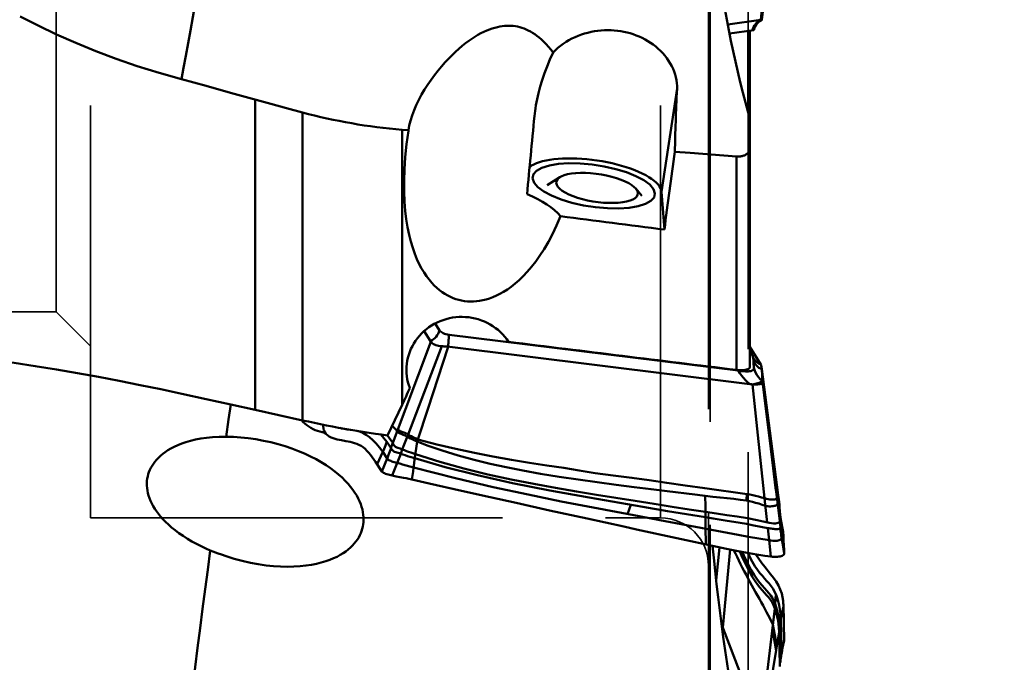
# Model space of a CAD drawing. Units: millimetres. Extents: x -36 to 70, y -41 to 55.
# Drawn here: x 24 to 38, y -10 to 0 of the extents above; entities that cross this region are included whole.
import ezdxf

# ---------------------------------------------------------------- set-up
doc = ezdxf.new("R2010")
doc.units = ezdxf.units.MM
doc.header["$PDMODE"] = 3
doc.header["$PDSIZE"] = 0.3125
doc.linetypes.add('AM_ISO02W050', pattern=[7.5, 6, -1.5])
doc.layers.get('Defpoints').update_dxf_attribs({"linetype": 'CONTINUOUS'})
for name, color, linetype, lineweight in [('1', 4, 'BYBLOCK', 50), ('2', 7, 'BYBLOCK', 25), ('SK3', 1, 'AM_ISO02W050', 35)]:
    doc.layers.add(name, color=color, linetype=linetype, lineweight=lineweight)
doc.styles.get("Standard").update_dxf_attribs({"font": 'monos.ttf', "width": 0.8, "height": 3.5})
doc.dimstyles.get("Standard").update_dxf_attribs({"dimtxt": 3.5, "dimasz": 4.57, "dimexe": 0.18, "dimexo": 0.0625, "dimgap": 0.09, "dimtad": 1, "dimdec": 3, "dimdsep": 46, "dimtxsty": 'STANDARD', "dimcen": 0.09, "dimadec": 0, "dimazin": 0, "dimtp": 0.01, "dimtm": 0.01, "dimtfac": 1, "dimtdec": 3, "dimtofl": 0, "dimtmove": 0, "dimatfit": 0, "dimfxl": 1, "dimtolj": 1, "dimarcsym": 0})

# ---------------------------------------------------------------- blocks, each defined once
blk = doc.blocks.new('*D23')
at = {"layer": '2', "color": 0, "lineweight": -2}
for p, q in [((35.063, 17.5), (50.643, 17.5)), ((50.463, 12.93), (50.463, -12.93)), ((35.063, -17.5), (50.643, -17.5))]:
    blk.add_line(p, q, dxfattribs=at)
at = {"layer": '2', "color": 0}
for points in [[(49.701, 12.93), (51.225, 12.93), (50.463, 17.5)], [(49.701, -12.93), (51.225, -12.93), (50.463, -17.5)]]:
    blk.add_solid(points, dxfattribs=at)
at = {"layer": 'Defpoints', "color": 0}
for p in [(35, 17.5), (35, -17.5), (50.463, -17.5)]:
    blk.add_point(p, dxfattribs=at)
at = {"layer": '2', "insert": (48.51, 0), "char_height": 3.5, "attachment_point": 5, "rotation": 90}
blk.add_mtext('\\A1;%%C35', dxfattribs=at)

msp = doc.modelspace()

# ---------------------------------------------------------------- linework, layer by layer
at = {"layer": '1'}
for p, q in [((34.8655, 1.7831), (34.6611, -0.2547)), ((34.6767, -0.2525), (34.9281, 1.7848)), ((34.6611, -0.2547), (34.1798, -0.3223)), ((34.6779, -0.2528), (34.6767, -0.2525)), ((34.6841, -0.2514), (34.6835, -0.2517)), ((34.2053, -0.4528), (34.5598, -0.4029)), ((34.4787, -1.6025), (34.4787, -0.414)), ((34.5002, -0.411), (34.5002, -5.3046)), ((34.5599, -0.4029), (34.5619, -0.3946)), ((26.5826, -1.2157), (26.224, -1.1184)), ((26.9413, -1.3139), (26.5826, -1.2157)), ((33.2165, -2.7566), (33.4412, -1.2545)), ((27.5262, -1.4751), (26.9413, -1.3139)), ((27.3, -1.4128), (27.3, -5.9277)), ((27.7551, -1.5377), (27.5262, -1.4751)), ((27.9867, -1.6006), (27.7551, -1.5377)), ((27.9867, -1.6006), (27.9867, -6.0808)), ((29.5303, -1.8604), (29.4385, -1.8528)), ((29.4385, -1.8528), (29.4385, -5.8554)), ((29.5289, -1.8696), (29.5308, -1.857)), ((34.3065, -5.3472), (34.3065, -2.2412)), ((31.7334, -2.5437), (31.5511, -2.661)), ((32.8406, -2.7093), (32.93, -2.815)), ((33.2562, -3.3048), (33.2165, -2.7566)), ((29.9843, -4.773), (29.9175, -4.6723)), ((29.7603, -4.7813), (29.8523, -4.9267)), ((34.3302, -5.3568), (30.1234, -4.8379)), ((29.3005, -6.407), (29.8583, -4.9371)), ((29.5251, -6.2868), (30.0151, -5.0018)), ((29.8135, -5.9171), (30.1085, -5.0106)), ((34.6611, -5.2674), (34.5002, -5.0133)), ((34.5002, -5.0682), (34.5402, -5.1332)), ((34.5402, -5.1332), (34.5547, -5.1981)), ((34.6847, -5.5248), (34.6767, -5.3379)), ((34.6767, -5.3379), (34.9281, -7.2786)), ((29.5433, -5.591), (29.5357, -5.5688)), ((29.5508, -5.6109), (29.5433, -5.591)), ((34.6003, -6.114), (34.5416, -5.5574)), ((34.7031, -5.6722), (34.6847, -5.5248)), ((26.2283, -5.693), (26.5865, -5.7705)), ((34.8117, -6.5362), (34.7031, -5.6722)), ((34.8987, -7.2364), (34.7085, -5.7153)), ((26.5865, -5.7705), (26.9437, -5.8487)), ((26.9437, -5.8487), (27.3, -5.9277)), ((27.9867, -6.0808), (27.3, -5.9277)), ((29.669, -6.3582), (29.8135, -5.9171)), ((27.9685, -6.0767), (27.9707, -6.0792)), ((28.2876, -6.1662), (28.2865, -6.1441)), ((28.2876, -6.1662), (28.2977, -6.1463)), ((34.7155, -7.2144), (34.6003, -6.114)), ((29.441, -6.5042), (29.5251, -6.2868)), ((29.3045, -6.414), (29.3005, -6.407)), ((29.6197, -6.6552), (29.657, -6.3881)), ((29.0727, -6.7198), (29.1558, -6.5411)), ((29.2212, -6.6348), (29.1558, -6.5411)), ((29.2941, -6.8844), (29.4172, -6.5666)), ((29.4172, -6.5666), (29.441, -6.5042)), ((29.6313, -6.5719), (29.5651, -6.5497)), ((34.8815, -7.0994), (34.8117, -6.5362)), ((29.1425, -6.8232), (29.2212, -6.6348)), ((29.4448, -6.7212), (29.4056, -6.7108)), ((29.6054, -6.7647), (29.4448, -6.7212)), ((29.6083, -6.7428), (29.6197, -6.6552)), ((29.5969, -6.8237), (29.6054, -6.7647)), ((29.6054, -6.7647), (29.6083, -6.7428)), ((29.3533, -6.8962), (29.2941, -6.8844)), ((30.7224, -7.1999), (30.3036, -7.1061)), ((33.6982, -7.1594), (33.2972, -7.1119)), ((31.0963, -7.283), (30.7224, -7.1999)), ((31.5853, -7.3909), (31.0963, -7.283)), ((32.7197, -7.4437), (32.7673, -7.3088)), ((33.8544, -7.336), (33.8524, -7.1784)), ((34.7249, -7.3058), (34.7155, -7.2144)), ((34.7531, -7.5655), (34.7249, -7.3058)), ((34.9395, -7.5472), (34.8987, -7.2364)), ((34.9229, -7.2333), (34.9157, -7.183)), ((34.9248, -7.2475), (34.9229, -7.2333)), ((34.9265, -7.2602), (34.9248, -7.2475)), ((34.9281, -7.2786), (34.9265, -7.2603)), ((34.9288, -7.2797), (34.9265, -7.2603)), ((34.9281, -7.2786), (34.9395, -7.5472)), ((32.1344, -7.5113), (31.5853, -7.3909)), ((32.8876, -7.4757), (32.2178, -7.3488)), ((33.8548, -7.3747), (33.8544, -7.336)), ((33.8553, -7.519), (33.8548, -7.3747)), ((34.9466, -7.6372), (34.9347, -7.355)), ((34.9363, -7.3906), (34.9362, -7.3887)), ((34.938, -7.416), (34.9377, -7.4102)), ((32.6683, -7.6277), (32.1344, -7.5113)), ((33.1884, -7.533), (32.8876, -7.4757)), ((34.02, -7.6903), (33.1884, -7.533)), ((33.9667, -7.5092), (33.8552, -7.4916)), ((34.9514, -7.5244), (34.9472, -7.4974)), ((34.9478, -7.4906), (34.9514, -7.5244)), ((34.9514, -7.5244), (34.9627, -7.7894)), ((34.9901, -7.7539), (34.9514, -7.5244)), ((34.9843, -7.702), (34.9546, -7.5307)), ((32.8491, -7.6671), (32.6683, -7.6277)), ((34.0271, -7.9224), (32.8491, -7.6671)), ((33.8596, -7.8862), (33.857, -7.631)), ((34.7812, -7.8254), (34.7618, -7.6477)), ((34.9843, -7.7019), (34.985, -7.7067)), ((34.8064, -8.0631), (34.7812, -7.8254)), ((34.9753, -7.8654), (34.9627, -7.7894)), ((35.0003, -8.0201), (34.9753, -7.8654)), ((34.9901, -7.7539), (34.9936, -7.8287)), ((34.9936, -7.8287), (34.9965, -7.8987)), ((34.0582, -7.929), (34.0102, -8.4074)), ((34.1613, -7.9507), (34.0271, -7.9224)), ((34.2164, -7.962), (34.1062, -9.0939)), ((34.9965, -7.8987), (34.9987, -7.9628)), ((34.9987, -7.9628), (35.0003, -8.0201)), ((34.8064, -8.0631), (34.7206, -8.051)), ((34.8655, -8.8164), (34.6611, -10.5445)), ((34.9901, -8.7901), (34.9514, -8.9664)), ((34.9901, -8.7901), (34.9951, -8.9877)), ((34.9514, -8.9664), (34.9627, -9.4605)), ((34.9951, -8.9877), (34.9977, -9.1069)), ((34.1063, -9.0943), (34.0939, -9.0843)), ((34.0994, -9.1247), (34.1124, -9.1105)), ((34.1124, -9.1105), (34.1062, -9.0939)), ((34.6611, -10.5445), (34.1124, -9.1105)), ((34.6767, -10.6713), (34.9281, -9.1601)), ((34.8835, -9.4281), (34.829, -9.1256)), ((34.8944, -9.3623), (34.8377, -9.0518)), ((34.9281, -9.1601), (34.9395, -9.6607)), ((34.9349, -9.0948), (34.9463, -9.5927)), ((35.0003, -9.2694), (34.9989, -9.2852)), ((34.9627, -9.4605), (34.9585, -9.4824)), ((34.9463, -9.5927), (34.9457, -9.6042)), ((34.9462, -9.6011), (34.947, -9.5859)), ((34.9463, -9.5927), (34.9462, -9.6011)), ((34.9606, -9.4842), (34.9648, -9.4635))]:
    msp.add_line(p, q, dxfattribs=at)
for points in [[(33.9217, 1.5373), (33.9378, 1.3664), (33.9551, 1.1974), (33.9736, 1.0304), (33.9934, 0.8653), (34.0144, 0.702), (34.0365, 0.5402), (34.06, 0.3799), (34.0846, 0.2209), (34.1104, 0.0631), (34.1375, -0.0936), (34.1658, -0.2491), (34.1954, -0.4036), (34.2262, -0.5571), (34.2583, -0.7095), (34.2917, -0.8608), (34.3264, -1.0111), (34.3624, -1.1605), (34.3998, -1.3089), (34.4385, -1.4563), (34.4787, -1.6025)], [(26.6446, 1.2948), (26.6068, 1.0639), (26.5695, 0.8379), (26.5325, 0.6169), (26.4961, 0.4011), (26.4601, 0.1906), (26.4246, -0.0143), (26.3896, -0.2135), (26.3553, -0.4069), (26.3215, -0.5942), (26.2883, -0.7753), (26.2558, -0.9501), (26.224, -1.1184)], [(26.224, -1.1184), (25.8988, -1.0255), (25.5824, -0.926), (25.2747, -0.8195), (24.976, -0.7069), (24.6868, -0.5884), (24.4071, -0.4647), (24.1373, -0.3362), (23.8774, -0.2033)], [(34.5402, -0.4057), (34.5469, -0.3813), (34.5564, -0.358), (34.5685, -0.3359), (34.583, -0.3155), (34.5997, -0.2969), (34.6185, -0.2804), (34.639, -0.2663), (34.6611, -0.2547)], [(34.6767, -0.2525), (34.6545, -0.264), (34.6338, -0.2781), (34.6149, -0.2947), (34.598, -0.3133), (34.5833, -0.3338), (34.571, -0.3558), (34.5614, -0.3792), (34.5547, -0.4036)], [(34.5991, -0.3178), (34.6027, -0.3133), (34.626, -0.2888), (34.6533, -0.268), (34.6779, -0.2546)], [(34.6691, -0.2539), (34.6638, -0.2544), (34.6611, -0.2547)], [(34.6767, -0.2525), (34.6742, -0.2531), (34.6717, -0.2535), (34.6691, -0.2539)], [(34.6835, -0.2517), (34.6828, -0.252), (34.6815, -0.2524), (34.6803, -0.2528), (34.679, -0.2529), (34.6779, -0.2528)], [(31.6364, -0.7268), (31.6034, -0.6841), (31.5701, -0.6441), (31.5366, -0.6069), (31.503, -0.5724), (31.469, -0.5404), (31.4351, -0.5112), (31.4018, -0.485), (31.3691, -0.4615), (31.337, -0.4408), (31.3055, -0.4224), (31.2745, -0.4063), (31.2437, -0.3921), (31.2129, -0.3797), (31.1819, -0.369), (31.1507, -0.3598), (31.1192, -0.3524), (31.0876, -0.3466), (31.056, -0.3424), (31.0245, -0.3398), (30.9928, -0.3388), (30.9608, -0.3392), (30.9283, -0.3413), (30.8949, -0.345), (30.8605, -0.3505), (30.825, -0.3578), (30.7882, -0.3672), (30.75, -0.3788), (30.7107, -0.3927), (30.6703, -0.409), (30.6288, -0.4277), (30.5862, -0.449), (30.5428, -0.4729), (30.4985, -0.4994), (30.4535, -0.5285), (30.4078, -0.5603), (30.3615, -0.5949), (30.3143, -0.6324), (30.2662, -0.6731), (30.217, -0.7172), (30.167, -0.7649), (30.116, -0.8163), (30.0644, -0.8714), (30.0126, -0.9301), (29.961, -0.992), (29.9101, -1.057), (29.8603, -1.1248), (29.8121, -1.1949), (29.766, -1.2672), (29.7225, -1.3412), (29.6819, -1.4165), (29.6447, -1.4931), (29.6117, -1.5699), (29.5833, -1.6462), (29.5602, -1.7208), (29.5426, -1.792), (29.5308, -1.857)], [(33.4412, -1.2545), (33.4416, -1.2139), (33.4392, -1.1728), (33.4339, -1.1313), (33.4256, -1.0896), (33.4145, -1.0479), (33.4006, -1.0066), (33.384, -0.9658), (33.3649, -0.9256), (33.3432, -0.8862), (33.3191, -0.8477), (33.2927, -0.8102), (33.2641, -0.7739), (33.2336, -0.739), (33.2012, -0.7055), (33.1671, -0.6735), (33.1314, -0.6431), (33.0943, -0.6145), (33.0559, -0.5875), (33.0163, -0.5623), (32.9755, -0.5389), (32.9339, -0.5173), (32.8913, -0.4976), (32.8479, -0.4797), (32.8037, -0.4637), (32.7589, -0.4495), (32.7136, -0.4373), (32.6676, -0.4269), (32.6212, -0.4183), (32.5743, -0.4117), (32.5271, -0.407), (32.4796, -0.4043), (32.4318, -0.4034), (32.3837, -0.4045), (32.3356, -0.4076), (32.2873, -0.4127), (32.2391, -0.4198), (32.191, -0.429), (32.143, -0.4402), (32.0955, -0.4534), (32.0483, -0.4687), (32.0018, -0.486), (31.956, -0.5054), (31.911, -0.5267), (31.8671, -0.5501), (31.8244, -0.5753), (31.7832, -0.6024), (31.7436, -0.6312), (31.7058, -0.6616), (31.67, -0.6935), (31.6364, -0.7268)], [(34.5592, -0.403), (34.569, -0.3709), (34.5836, -0.3408), (34.5991, -0.3178)], [(34.5619, -0.3946), (34.5659, -0.3811), (34.5709, -0.3673), (34.5771, -0.3532), (34.5844, -0.3396), (34.5923, -0.3271), (34.5991, -0.3178)], [(31.3782, -1.5457), (31.3863, -1.4956), (31.4029, -1.4093), (31.4237, -1.3189), (31.4488, -1.2252), (31.4782, -1.1288), (31.5118, -1.0307), (31.5494, -0.9308), (31.591, -0.8296), (31.6364, -0.7268)], [(31.3651, -1.6535), (31.3737, -1.5769), (31.3782, -1.5457)], [(29.4385, -1.8528), (29.3461, -1.8446), (29.2539, -1.8354), (29.1617, -1.8251), (29.0696, -1.8138), (28.9777, -1.8016), (28.8861, -1.7883), (28.7947, -1.774), (28.7035, -1.7587), (28.6128, -1.7424), (28.5223, -1.7251), (28.4322, -1.7069), (28.3425, -1.6877), (28.253, -1.6674), (28.1639, -1.6462), (28.0752, -1.6239), (27.9867, -1.6006)], [(34.4787, -1.6025), (34.4853, -1.6282), (34.4907, -1.6537), (34.4949, -1.6788), (34.4979, -1.7037), (34.4996, -1.7282), (34.5002, -1.7523)], [(31.7449, -3.1102), (31.6873, -3.2451), (31.628, -3.3698), (31.5675, -3.4841), (31.5064, -3.5888), (31.4448, -3.6843), (31.3833, -3.771), (31.322, -3.8495), (31.2612, -3.9203), (31.2012, -3.9839), (31.1421, -4.0408), (31.084, -4.0915), (31.0269, -4.1364), (30.9711, -4.1761), (30.9164, -4.2107), (30.863, -4.2408), (30.8108, -4.2666), (30.7598, -4.2886), (30.71, -4.3068), (30.6613, -4.3217), (30.6137, -4.3334), (30.5671, -4.3421), (30.5214, -4.3479), (30.4766, -4.351), (30.4326, -4.3514), (30.3893, -4.3494), (30.3467, -4.3448), (30.3047, -4.3378), (30.2632, -4.3283), (30.2222, -4.3163), (30.1816, -4.3017), (30.1414, -4.2845), (30.1015, -4.2645), (30.062, -4.2417), (30.0227, -4.2159), (29.9837, -4.1869), (29.945, -4.1544), (29.9067, -4.1182), (29.8687, -4.0781), (29.8312, -4.0338), (29.7942, -3.9849), (29.7578, -3.931), (29.7223, -3.8717), (29.6877, -3.8066), (29.6544, -3.7354), (29.6226, -3.6575), (29.5927, -3.5726), (29.5649, -3.4803), (29.5397, -3.3803), (29.5175, -3.2722), (29.4987, -3.1556), (29.4837, -3.03), (29.473, -2.8951), (29.4672, -2.7506), (29.4666, -2.5956), (29.4719, -2.4298), (29.4839, -2.2524), (29.5031, -2.0624), (29.5289, -1.8696)], [(34.5002, -2.1246), (34.4998, -2.1342), (34.4983, -2.1437), (34.4958, -2.1531), (34.4923, -2.1623), (34.4877, -2.1712), (34.4823, -2.1797), (34.476, -2.1877), (34.4688, -2.1953), (34.4609, -2.2023), (34.4523, -2.2087), (34.443, -2.2147), (34.433, -2.22), (34.4226, -2.2248), (34.4117, -2.229), (34.4003, -2.2326), (34.3884, -2.2357), (34.3759, -2.2382), (34.3629, -2.2401), (34.3493, -2.2414), (34.3353, -2.2421), (34.3211, -2.242), (34.3065, -2.2412)], [(33.2165, -2.7566), (33.2118, -2.7304), (33.2017, -2.7038), (33.1861, -2.6767), (33.1652, -2.6494), (33.1389, -2.6221), (33.1076, -2.5947), (33.0714, -2.5677), (33.0304, -2.5409), (32.9849, -2.5147), (32.9352, -2.4892), (32.8816, -2.4645), (32.8242, -2.4408), (32.7635, -2.4181), (32.6999, -2.3966), (32.6335, -2.3765), (32.5649, -2.3578), (32.4944, -2.3406), (32.4225, -2.3251), (32.3494, -2.3114), (32.2756, -2.2994), (32.2015, -2.2893), (32.1276, -2.2811), (32.0543, -2.275), (31.9819, -2.2708), (31.9109, -2.2687), (31.8416, -2.2686), (31.7745, -2.2705), (31.7099, -2.2745), (31.6482, -2.2805), (31.5898, -2.2885), (31.5349, -2.2984), (31.4839, -2.3102), (31.437, -2.3238), (31.3945, -2.3392), (31.3567, -2.3562), (31.3238, -2.3747), (31.2959, -2.3947), (31.2943, -2.3963)], [(34.3065, -2.2412), (33.6339, -2.1895), (33.409, -2.172)], [(31.3381, -2.5592), (31.3507, -2.5009), (31.3967, -2.4491), (31.4745, -2.4056), (31.5831, -2.3716), (31.7147, -2.3497), (31.8659, -2.34), (32.0309, -2.3428), (32.2065, -2.3584), (32.38, -2.3856), (32.5478, -2.4237), (32.7034, -2.4711), (32.8431, -2.5271), (32.9569, -2.5875), (33.0429, -2.6511), (33.098, -2.7154), (33.12, -2.7789)], [(33.12, -2.7789), (33.1074, -2.8372), (33.0614, -2.889), (32.9836, -2.9325), (32.875, -2.9664), (32.7434, -2.9884), (32.5922, -2.9981), (32.4272, -2.9953), (32.2516, -2.9797), (32.0781, -2.9525), (31.9104, -2.9144), (31.7548, -2.867), (31.615, -2.811), (31.5012, -2.7506), (31.4152, -2.687), (31.3601, -2.6227), (31.3381, -2.5592)], [(31.7335, -2.5437), (31.7217, -2.5519), (31.6986, -2.5745), (31.6854, -2.5992), (31.6822, -2.6256), (31.6893, -2.6532), (31.7063, -2.6817), (31.7332, -2.7104), (31.7693, -2.739), (31.8141, -2.7668), (31.8668, -2.7935), (31.9265, -2.8185), (31.9922, -2.8416), (32.0628, -2.8621), (32.1369, -2.8799), (32.2129, -2.8945), (32.2912, -2.906)], [(32.2612, -2.4917), (32.1831, -2.4839), (32.108, -2.4798), (32.035, -2.4795), (31.9662, -2.4828), (31.9027, -2.4899), (31.8456, -2.5006), (31.7959, -2.5146), (31.7543, -2.5318), (31.7335, -2.5437)], [(32.2612, -2.4917), (32.3395, -2.5032), (32.4154, -2.5177), (32.4896, -2.5355), (32.5602, -2.5561), (32.6258, -2.5791), (32.6856, -2.6042), (32.7382, -2.6309), (32.7831, -2.6587), (32.8191, -2.6873), (32.8407, -2.7093)], [(32.8407, -2.7093), (32.846, -2.716), (32.863, -2.7444), (32.8702, -2.7721), (32.867, -2.7985), (32.8538, -2.8232), (32.8306, -2.8458), (32.7981, -2.8658), (32.7565, -2.883), (32.7068, -2.8971), (32.6496, -2.9077), (32.5862, -2.9148), (32.5173, -2.9182), (32.4444, -2.9179), (32.3692, -2.9138), (32.2912, -2.906)], [(29.5357, -5.5688), (29.5232, -5.5258), (29.5135, -5.4822), (29.5065, -5.438), (29.5022, -5.3935), (29.5007, -5.3487), (29.502, -5.3039), (29.506, -5.2592), (29.5128, -5.2147), (29.5223, -5.1707), (29.5346, -5.1272), (29.5494, -5.0844), (29.5669, -5.0425), (29.5869, -5.0016), (29.6094, -4.9618), (29.6342, -4.9234), (29.6613, -4.8864), (29.6907, -4.851), (29.7222, -4.8172), (29.7557, -4.7852), (29.791, -4.7552), (29.828, -4.7272), (29.8668, -4.7013), (29.9071, -4.6776), (29.9487, -4.6563), (29.9915, -4.6373), (30.0355, -4.6208), (30.0804, -4.6067), (30.1261, -4.5952), (30.1724, -4.5863), (30.2192, -4.5801), (30.2664, -4.5764), (30.3137, -4.5755), (30.361, -4.5773), (30.4082, -4.5817), (30.455, -4.5889), (30.5013, -4.5986), (30.547, -4.611), (30.5918, -4.626), (30.6357, -4.6435), (30.6784, -4.6634), (30.7199, -4.6857), (30.7598, -4.7104), (30.7982, -4.7372), (30.8348, -4.7661), (30.8696, -4.7971), (30.9024, -4.8299), (30.933, -4.8644), (30.9615, -4.9006), (30.9877, -4.9384)], [(29.9843, -4.773), (29.9745, -4.7975), (29.9623, -4.8211), (29.948, -4.8435), (29.9316, -4.8645), (29.9136, -4.8836), (29.8942, -4.9006), (29.8737, -4.9151), (29.8523, -4.9267)], [(30.1234, -4.8379), (30.098, -4.8326), (30.0748, -4.8265), (30.054, -4.8196), (30.0354, -4.8119), (30.0191, -4.8035), (30.005, -4.7942), (29.9934, -4.784), (29.9843, -4.773)], [(30.1234, -4.8379), (30.1205, -4.8629), (30.1177, -4.8876), (30.1153, -4.9116), (30.1132, -4.9346), (30.1114, -4.9564), (30.11, -4.9764), (30.1091, -4.9946), (30.1085, -5.0106)], [(20.5251, -5.0094), (20.869, -5.0087), (21.2086, -5.014), (21.5436, -5.0256), (21.8744, -5.0428), (22.2012, -5.0653), (22.5242, -5.0925), (22.8439, -5.1242), (23.1607, -5.1602), (23.4748, -5.2), (23.7867, -5.2434), (24.0964, -5.2902), (24.4042, -5.3401), (24.7105, -5.3929), (25.0155, -5.4484), (25.3195, -5.5063), (25.6227, -5.5665), (25.9257, -5.6287), (26.2283, -5.693)], [(29.8523, -4.9267), (29.8534, -4.9284), (29.8544, -4.9301), (29.8554, -4.9318), (29.8564, -4.9336), (29.8573, -4.9353), (29.8583, -4.9371)], [(29.8583, -4.9371), (29.8639, -4.9457), (29.872, -4.9546), (29.8825, -4.9634), (29.8955, -4.9716), (29.911, -4.979), (29.9289, -4.9856), (29.9488, -4.9911), (29.9701, -4.9957), (29.9926, -4.9993), (30.0151, -5.0018)], [(30.0151, -5.0018), (30.03, -5.003), (30.045, -5.004), (30.0603, -5.0051), (30.0761, -5.0067), (30.0922, -5.0086)], [(34.5101, -5.5531), (34.5026, -5.5521), (30.0922, -5.0086)], [(34.5402, -5.1332), (34.5469, -5.1556), (34.5564, -5.1768), (34.5622, -5.1871)], [(34.3065, -5.3472), (34.322, -5.3489), (34.3372, -5.3501), (34.3524, -5.351), (34.3672, -5.3514), (34.3815, -5.3513), (34.3953, -5.3508), (34.4085, -5.3499), (34.421, -5.3486), (34.4329, -5.3468), (34.4441, -5.3447), (34.4544, -5.3421), (34.4638, -5.3391), (34.4721, -5.3359), (34.4794, -5.3323), (34.4856, -5.3283), (34.4908, -5.3241), (34.4949, -5.3195), (34.4979, -5.3147), (34.4996, -5.3098), (34.5002, -5.3046)], [(34.5575, -5.2872), (34.5598, -5.3107), (34.5599, -5.3166), (34.5595, -5.3224), (34.5586, -5.3281), (34.557, -5.3336), (34.5546, -5.339), (34.5514, -5.3441), (34.5471, -5.349), (34.5415, -5.3536), (34.5344, -5.3577), (34.5255, -5.3613), (34.515, -5.3641), (34.5027, -5.3662), (34.489, -5.3675), (34.4744, -5.3681), (34.4592, -5.3681), (34.4439, -5.3677), (34.4283, -5.3669), (34.4125, -5.3658), (34.3965, -5.3644), (34.3803, -5.3628), (34.3639, -5.361), (34.3472, -5.359), (34.3302, -5.3568)], [(34.6767, -5.3379), (34.6545, -5.3274), (34.6338, -5.3145), (34.6149, -5.2993), (34.598, -5.2821), (34.5833, -5.2632), (34.571, -5.2427), (34.5614, -5.2209), (34.5547, -5.1981)], [(34.5547, -5.1981), (34.5547, -5.2162), (34.555, -5.2342), (34.5555, -5.252), (34.5563, -5.2696), (34.5575, -5.2872)], [(34.5592, -5.3046), (34.569, -5.3443), (34.5836, -5.3826), (34.6027, -5.419), (34.626, -5.4527), (34.6533, -5.483), (34.684, -5.5091)], [(34.5622, -5.1871), (34.5685, -5.1967), (34.583, -5.2149), (34.5997, -5.2314), (34.6185, -5.2458), (34.639, -5.2579), (34.6611, -5.2674)], [(34.6767, -5.3379), (34.6742, -5.3261), (34.6717, -5.3144), (34.6691, -5.3027), (34.6611, -5.2674)], [(34.3302, -5.3569), (34.3554, -5.3937), (34.3815, -5.4298), (34.4087, -5.4644), (34.4368, -5.4966), (34.4656, -5.5258), (34.4952, -5.5514)], [(34.5416, -5.5574), (34.5254, -5.5552), (34.5101, -5.5531)], [(34.5415, -5.5571), (34.5616, -5.5534), (34.5809, -5.5491), (34.599, -5.5441), (34.6169, -5.5385), (34.6363, -5.533), (34.6549, -5.5266), (34.6706, -5.5185), (34.684, -5.5091)], [(34.6847, -5.5248), (34.6796, -5.5374), (34.6667, -5.5472), (34.6458, -5.5543), (34.6176, -5.5584), (34.5829, -5.5593), (34.5415, -5.5571)], [(26.9431, -5.8486), (26.911, -6.067), (26.8744, -6.3196)], [(29.2276, -6.3013), (29.2804, -6.1913), (29.3332, -6.0803), (29.3859, -5.9684), (29.4385, -5.8554)], [(27.9707, -6.0792), (27.9958, -6.1049), (28.0223, -6.1289), (28.0501, -6.1511), (28.0792, -6.1715), (28.1096, -6.1902), (28.141, -6.207), (28.1734, -6.2218), (28.2066, -6.2347), (28.2403, -6.2454), (28.2745, -6.2541), (28.3092, -6.2607), (28.3176, -6.2617)], [(27.9867, -6.0808), (28.0736, -6.0998), (28.1609, -6.1184), (28.2485, -6.1365), (28.3365, -6.1541), (28.4247, -6.1712), (28.5132, -6.1877), (28.602, -6.2038), (28.6909, -6.2193), (28.7801, -6.2343), (28.8694, -6.2488), (28.9588, -6.2627), (29.0483, -6.2761), (29.1379, -6.289), (29.2276, -6.3013)], [(29.3646, -6.2377), (29.3408, -6.2111), (29.3162, -6.1849), (29.2942, -6.1624)], [(28.6194, -6.3822), (28.5565, -6.3712), (28.5254, -6.3652), (28.4947, -6.3584), (28.4643, -6.3503), (28.4341, -6.3405), (28.4044, -6.3287), (28.3761, -6.3144), (28.3506, -6.2973), (28.3289, -6.2772), (28.3118, -6.2538), (28.2993, -6.2273), (28.2912, -6.198), (28.2876, -6.1662)], [(28.6828, -6.2179), (28.6805, -6.2176), (28.6364, -6.2121), (28.5936, -6.2059), (28.5539, -6.1976), (28.5368, -6.192)], [(29.1558, -6.5411), (29.1078, -6.4761), (29.0593, -6.4177), (29.0105, -6.3668), (28.9615, -6.324), (28.9127, -6.2895), (28.8645, -6.263), (28.8172, -6.2443), (28.7793, -6.2342)], [(29.2141, -6.3952), (29.1701, -6.3387), (29.1259, -6.2874), (29.1257, -6.2872)], [(29.3005, -6.407), (29.2517, -6.3366), (29.2253, -6.3031)], [(29.4511, -6.2894), (29.4231, -6.278), (29.4111, -6.2728), (29.4009, -6.2679), (29.3921, -6.2631), (29.3847, -6.2584), (29.3785, -6.2536), (29.3732, -6.2486), (29.3686, -6.2433), (29.3646, -6.2377)], [(29.5251, -6.2868), (29.5106, -6.2786), (29.4953, -6.2712), (29.4797, -6.2644), (29.4641, -6.2582), (29.4491, -6.2526), (29.4352, -6.2474), (29.4227, -6.2427), (29.4119, -6.2384), (29.4027, -6.2343), (29.395, -6.2302), (29.3884, -6.2261), (29.383, -6.2218), (29.3784, -6.217), (29.3745, -6.2118)], [(29.513, -6.3184), (29.4977, -6.3102), (29.482, -6.3027), (29.4664, -6.2957), (29.4511, -6.2894)], [(29.669, -6.3582), (29.6432, -6.3471), (29.618, -6.3357), (29.5933, -6.324), (29.5696, -6.3119), (29.5468, -6.2995), (29.5251, -6.2868)], [(25.7935, -7.2927), (25.775, -7.2533), (25.7593, -7.2145), (25.7466, -7.1766), (25.7365, -7.1393), (25.729, -7.1025), (25.724, -7.0663), (25.7214, -7.0308), (25.7211, -6.996), (25.7231, -6.9621), (25.7272, -6.9288), (25.7335, -6.8964), (25.7418, -6.8646), (25.7522, -6.8331), (25.7648, -6.802), (25.7796, -6.7713), (25.7967, -6.7411), (25.816, -6.7113), (25.8377, -6.682), (25.862, -6.6531), (25.8891, -6.6245), (25.9191, -6.5963), (25.9522, -6.5686), (25.9884, -6.5416), (26.0282, -6.5152), (26.0718, -6.4895), (26.1195, -6.4647), (26.1715, -6.4409), (26.2283, -6.4184), (26.29, -6.3973), (26.3568, -6.3781), (26.429, -6.361), (26.5066, -6.3463), (26.5899, -6.3344), (26.6789, -6.3258), (26.7738, -6.3207), (26.8744, -6.3196)], [(26.8744, -6.3196), (26.9812, -6.3227), (27.0892, -6.33), (27.1987, -6.3414), (27.3085, -6.3569), (27.418, -6.3766), (27.5261, -6.4001), (27.6321, -6.4273), (27.7351, -6.4577), (27.834, -6.491)], [(29.1425, -6.8232), (29.0491, -6.6846), (29.0254, -6.6497), (29.0013, -6.6156), (28.9768, -6.5827), (28.9515, -6.5514), (28.9254, -6.5224), (28.8981, -6.4962), (28.8697, -6.4732), (28.84, -6.4535), (28.8093, -6.437), (28.7781, -6.4232), (28.7465, -6.4118), (28.7148, -6.4024), (28.683, -6.3946), (28.6511, -6.388), (28.6194, -6.3822)], [(29.1558, -6.5411), (29.1666, -6.5172), (29.177, -6.4931), (29.187, -6.4688), (29.1965, -6.4444), (29.2055, -6.4198), (29.2141, -6.3952)], [(29.275, -6.4827), (29.2652, -6.4678), (29.2553, -6.4531), (29.2452, -6.4385), (29.235, -6.424), (29.2246, -6.4096), (29.2141, -6.3952)], [(29.2789, -6.4699), (29.2829, -6.4572), (29.287, -6.4445), (29.2914, -6.4319), (29.2959, -6.4194), (29.3005, -6.407)], [(29.4079, -6.4922), (29.3769, -6.4824), (29.3629, -6.4775), (29.3504, -6.4719), (29.3396, -6.4654), (29.3307, -6.4578), (29.3235, -6.4492), (29.3176, -6.4401), (29.3127, -6.431), (29.3045, -6.414)], [(29.657, -6.3881), (29.631, -6.377), (29.6061, -6.3659), (29.582, -6.3546), (29.5586, -6.343), (29.5357, -6.331), (29.513, -6.3184)], [(33.2972, -7.1119), (33.0637, -7.0838), (32.8146, -7.0527), (32.5525, -7.019), (32.2799, -6.9825), (32.0025, -6.9434), (31.7261, -6.9018), (31.4553, -6.8575), (31.1977, -6.8114), (30.954, -6.7631), (30.7204, -6.7119), (30.4893, -6.6555), (30.2551, -6.5912), (30.0216, -6.5199), (29.8171, -6.4502), (29.657, -6.3881)], [(34.4604, -7.1531), (33.8436, -7.0685), (33.5601, -7.0293), (33.2903, -6.9914), (33.0358, -6.9535), (32.7837, -6.9165), (32.5135, -6.8818), (32.2494, -6.8472), (32.0183, -6.8101), (31.7916, -6.7727), (31.5474, -6.738), (31.2935, -6.7007), (31.0289, -6.6552), (30.759, -6.6051), (30.4899, -6.5539), (30.2189, -6.4972), (29.9452, -6.4316), (29.669, -6.3582)], [(27.834, -6.491), (27.9288, -6.527), (28.0189, -6.5651), (28.1043, -6.6051), (28.1849, -6.6468), (28.2604, -6.6897), (28.331, -6.7337), (28.3965, -6.7784), (28.457, -6.8236), (28.5126, -6.869), (28.5634, -6.9144), (28.6096, -6.9597), (28.6513, -7.0046), (28.6886, -7.0488), (28.7218, -7.0924), (28.751, -7.1349), (28.7765, -7.1761), (28.7981, -7.2161)], [(29.2212, -6.6348), (29.2314, -6.6097), (29.2411, -6.5844), (29.2504, -6.559), (29.2592, -6.5335), (29.2674, -6.508), (29.2789, -6.4699)], [(29.4172, -6.5666), (29.3979, -6.5602), (29.3791, -6.5548), (29.3611, -6.5499), (29.3445, -6.5449), (29.3295, -6.5394), (29.3166, -6.533), (29.306, -6.5254), (29.2975, -6.5168), (29.2905, -6.5079), (29.2848, -6.4989), (29.2797, -6.4903), (29.275, -6.4827)], [(29.441, -6.5042), (29.4244, -6.4977), (29.4079, -6.4922)], [(29.6227, -6.6334), (29.5522, -6.6116), (29.5177, -6.6007), (29.4838, -6.5897), (29.4503, -6.5783), (29.4172, -6.5666)], [(29.5651, -6.5497), (29.5327, -6.5388), (29.5011, -6.5276), (29.4704, -6.5161), (29.441, -6.5042)], [(32.2704, -7.1626), (31.9774, -7.1148), (31.673, -7.063), (31.3551, -7.0053), (31.0253, -6.9405), (30.6852, -6.8667), (30.3379, -6.7822), (29.9855, -6.6847), (29.6313, -6.5719)], [(29.4056, -6.7108), (29.3431, -6.6949), (29.3227, -6.6892), (29.304, -6.6835), (29.287, -6.6775), (29.2716, -6.6714), (29.258, -6.6649), (29.2462, -6.6581), (29.236, -6.6509), (29.2277, -6.6431), (29.2212, -6.6348)], [(32.1621, -7.2052), (31.5877, -7.1014), (31.046, -6.9938), (30.5375, -6.8803), (30.063, -6.7603), (29.6227, -6.6334)], [(29.2941, -6.8844), (29.2734, -6.8799), (29.2529, -6.8748), (29.2333, -6.8693), (29.215, -6.8634), (29.1979, -6.8572), (29.1825, -6.8507), (29.1686, -6.8438), (29.157, -6.8368), (29.1484, -6.83), (29.1425, -6.8232)], [(29.5798, -6.9421), (29.5883, -6.8829), (29.5969, -6.8237)], [(32.2178, -7.3488), (31.7533, -7.2593), (31.2724, -7.1607), (30.7656, -7.0506), (30.2164, -6.9214), (29.6054, -6.7647)], [(29.5798, -6.9421), (29.5375, -6.9328), (29.4969, -6.9243), (29.4582, -6.9166), (29.3533, -6.8962)], [(30.3036, -7.1061), (29.8343, -7.0001), (29.5798, -6.9421)], [(33.8549, -7.4131), (33.6194, -7.3781), (33.3691, -7.3391), (33.1061, -7.2968), (32.8334, -7.2527), (32.2704, -7.1626)], [(34.451, -7.248), (34.3608, -7.2354), (34.2667, -7.2248), (34.1689, -7.2151), (34.068, -7.2046), (33.9631, -7.1922), (33.6982, -7.1594)], [(34.4543, -7.2167), (34.4587, -7.1691), (34.4604, -7.1531)], [(34.7155, -7.2144), (34.6715, -7.2015), (34.628, -7.1896), (34.5852, -7.1788), (34.5429, -7.1691), (34.5013, -7.1605), (34.4604, -7.1531)], [(26.6446, -7.9723), (26.5793, -7.9438), (26.5131, -7.9127), (26.4455, -7.8787), (26.3782, -7.8422), (26.3122, -7.8036), (26.2487, -7.7633), (26.1886, -7.7221), (26.1326, -7.6805), (26.0815, -7.6393), (26.0349, -7.5985), (25.9928, -7.5585), (25.9546, -7.5191), (25.9201, -7.4803), (25.889, -7.442), (25.861, -7.4042), (25.8358, -7.3668), (25.8133, -7.3296), (25.7935, -7.2927)], [(28.7981, -7.2161), (28.8179, -7.2579), (28.8347, -7.2987), (28.8484, -7.3388), (28.8592, -7.3779), (28.8673, -7.4161), (28.8728, -7.4534), (28.8759, -7.4899), (28.8766, -7.5257), (28.8751, -7.5605), (28.8715, -7.5944), (28.8658, -7.6274), (28.858, -7.6596), (28.8483, -7.6914), (28.8364, -7.7227), (28.8225, -7.7536), (28.8062, -7.7842), (28.7874, -7.8147), (28.766, -7.845), (28.742, -7.8748), (28.7152, -7.9042), (28.6857, -7.9329), (28.6533, -7.9609), (28.6181, -7.988), (28.5796, -8.0143), (28.5375, -8.0399), (28.4913, -8.0646), (28.4409, -8.0883), (28.386, -8.1107), (28.3261, -8.1317), (28.2613, -8.1509), (28.1916, -8.168), (28.1168, -8.1827), (28.0371, -8.1946), (27.9524, -8.2034), (27.8625, -8.2089), (27.7679, -8.2107), (27.6684, -8.2084), (27.5645, -8.2019), (27.4563, -8.1906), (27.3443, -8.1746), (27.2288, -8.1533), (27.1114, -8.1269), (26.993, -8.0953), (26.875, -8.0588), (26.8057, -8.035)], [(33.3026, -7.4004), (32.944, -7.3391), (32.1621, -7.2052)], [(34.451, -7.248), (34.4527, -7.2324), (34.4543, -7.2167)], [(34.7268, -7.3236), (34.6784, -7.3079), (34.6311, -7.2928), (34.5848, -7.2789), (34.5394, -7.2666), (34.4949, -7.2562), (34.451, -7.248)], [(34.7155, -7.2144), (34.742, -7.2215), (34.7674, -7.2267), (34.791, -7.2301), (34.8126, -7.2321), (34.8322, -7.2327), (34.8493, -7.2321), (34.8636, -7.2304), (34.8752, -7.2278), (34.8843, -7.2243), (34.8906, -7.2199), (34.8942, -7.2149), (34.8952, -7.2093)], [(34.9061, -7.2922), (34.9053, -7.2987), (34.9023, -7.3047), (34.897, -7.3102), (34.8896, -7.3151), (34.88, -7.3196), (34.8683, -7.3235), (34.8544, -7.3269), (34.8385, -7.3297), (34.821, -7.3318), (34.8024, -7.3329), (34.7832, -7.3328), (34.7639, -7.3314), (34.745, -7.3284), (34.7268, -7.3236)], [(34.9343, -7.3475), (34.9335, -7.3337), (34.9325, -7.3199), (34.9312, -7.3061), (34.9297, -7.2923), (34.9281, -7.2786)], [(34.9347, -7.3552), (34.9337, -7.3373), (34.9324, -7.3179), (34.9308, -7.2987), (34.9288, -7.2797)], [(33.8552, -7.4916), (33.669, -7.4615), (33.4849, -7.4311), (33.3026, -7.4004)], [(34.785, -7.5726), (34.6076, -7.5327), (34.4683, -7.5056), (34.3156, -7.4811), (34.1645, -7.4583), (34.0141, -7.4362), (33.8549, -7.4131)], [(34.9546, -7.5307), (34.9472, -7.4869), (34.9448, -7.4713), (34.9427, -7.4569), (34.9409, -7.4426), (34.9393, -7.4272), (34.9377, -7.4102), (34.9363, -7.3906), (34.9356, -7.3764)], [(34.9472, -7.4974), (34.9435, -7.4704), (34.9405, -7.4432), (34.9393, -7.4272)], [(33.857, -7.631), (33.8556, -7.5467), (33.8553, -7.519)], [(34.536, -7.6044), (34.4522, -7.5888), (34.3609, -7.5725), (34.266, -7.5564), (34.1696, -7.5408), (33.9667, -7.5092)], [(34.9395, -7.5472), (34.9383, -7.5545), (34.9335, -7.5612), (34.9248, -7.5672), (34.9119, -7.5723), (34.8946, -7.5764), (34.8726, -7.5795), (34.8465, -7.5805), (34.8168, -7.5782), (34.785, -7.5726)], [(34.9461, -7.6222), (34.9457, -7.6147), (34.9449, -7.6011), (34.9439, -7.5875), (34.9426, -7.574), (34.9412, -7.5605), (34.9395, -7.5472)], [(34.7812, -7.8254), (34.6322, -7.8001), (34.4825, -7.7741), (34.3313, -7.7473), (34.1775, -7.7194), (34.02, -7.6903)], [(34.7618, -7.6477), (34.6848, -7.6333), (34.536, -7.6044)], [(34.9412, -7.647), (34.9364, -7.6522), (34.9298, -7.6565), (34.9212, -7.66), (34.9106, -7.6624), (34.8978, -7.6636), (34.8831, -7.6637), (34.867, -7.6628), (34.8498, -7.6612), (34.8321, -7.659), (34.8141, -7.6564), (34.7962, -7.6536), (34.7787, -7.6507), (34.7618, -7.6477)], [(34.9463, -7.6284), (34.946, -7.6349), (34.9443, -7.6412), (34.9412, -7.647)], [(34.9627, -7.7894), (34.9585, -7.7628), (34.9549, -7.736), (34.9518, -7.7092), (34.9494, -7.6823), (34.9475, -7.6554), (34.9466, -7.6372)], [(34.985, -7.7067), (34.9863, -7.7148), (34.9874, -7.7227), (34.9883, -7.7306), (34.989, -7.7383), (34.9897, -7.7461), (34.9901, -7.7539)], [(34.9627, -7.7894), (34.9616, -7.7986), (34.9578, -7.8069), (34.9511, -7.8141), (34.9418, -7.8202), (34.9298, -7.8253), (34.9154, -7.8291), (34.8985, -7.8318), (34.8794, -7.8332), (34.8579, -7.8334), (34.8344, -7.8321), (34.8087, -7.8295), (34.7812, -7.8254)], [(26.6446, -7.9723), (26.6068, -8.2553), (26.5695, -8.5389), (26.5325, -8.8229), (26.4961, -9.1069), (26.4601, -9.3908), (26.4246, -9.6743), (26.3896, -9.9573), (26.3553, -10.2394), (26.3215, -10.5204), (26.2883, -10.8001), (26.2558, -11.0783), (26.224, -11.3548)], [(26.8057, -8.035), (26.759, -8.0179), (26.6446, -7.9723)], [(33.9575, -7.9074), (33.9749, -8.0815), (33.9951, -8.2727), (34.0166, -8.4642), (34.0392, -8.6559), (34.063, -8.8482), (34.0881, -9.0409), (34.1142, -9.2341), (34.1415, -9.4279), (34.1699, -9.6225), (34.1994, -9.818), (34.2301, -10.0144), (34.262, -10.2118), (34.2949, -10.4103), (34.329, -10.6102), (34.3644, -10.8117), (34.401, -11.0154), (34.4392, -11.2221), (34.4787, -11.4314)], [(34.7206, -8.051), (34.6312, -8.0377), (34.5451, -8.0237), (34.4626, -8.0093), (34.3837, -7.9948), (34.3081, -7.9803), (34.2342, -7.9656), (34.1613, -7.9507)], [(34.2698, -7.9727), (34.2917, -8.0199), (34.315, -8.069), (34.3398, -8.12), (34.3655, -8.1716), (34.3917, -8.2229), (34.4185, -8.2742), (34.4461, -8.326), (34.474, -8.3776), (34.5018, -8.4284), (34.5855, -8.5795)], [(34.3549, -7.9893), (34.3808, -8.0474), (34.424, -8.1407), (34.4649, -8.2246), (34.504, -8.2991), (34.5417, -8.3646), (34.5783, -8.4215), (34.6137, -8.4711), (34.6482, -8.5149), (34.6816, -8.554), (34.7141, -8.5894), (34.7454, -8.6223), (34.7747, -8.6553), (34.8017, -8.6901), (34.8259, -8.728), (34.8473, -8.77), (34.8655, -8.8164)], [(34.39, -7.996), (34.3943, -8.0058), (34.4379, -8.0997), (34.4805, -8.1851), (34.5223, -8.2619), (34.5633, -8.3297), (34.6035, -8.3886), (34.6425, -8.4395), (34.6799, -8.4843), (34.7154, -8.5242), (34.7488, -8.5604), (34.7796, -8.595), (34.8073, -8.6303), (34.8317, -8.6678), (34.8527, -8.7083), (34.8703, -8.7516)], [(34.4702, -8.0106), (34.4953, -8.061), (34.5366, -8.1363), (34.576, -8.2012), (34.6135, -8.2561), (34.6491, -8.3026), (34.6834, -8.3437), (34.7168, -8.3818), (34.7497, -8.4188), (34.7817, -8.4559), (34.8117, -8.4941), (34.8388, -8.534), (34.8626, -8.5758), (34.8827, -8.6193)], [(35.0003, -8.0201), (34.9987, -8.0286), (34.9936, -8.0366), (34.985, -8.0439), (34.9733, -8.0505), (34.9591, -8.056), (34.9425, -8.0606), (34.9236, -8.0641), (34.9028, -8.0665), (34.8801, -8.0677), (34.856, -8.0675), (34.8314, -8.066), (34.8064, -8.0631)], [(34.5901, -8.031), (34.6315, -8.0946), (34.6759, -8.1566), (34.7196, -8.213)], [(34.7196, -8.213), (34.804, -8.3179), (34.8445, -8.371), (34.8831, -8.4259), (34.9175, -8.4831), (34.945, -8.5414), (34.9648, -8.5997), (34.9777, -8.6556), (34.985, -8.7081)], [(34.5855, -8.5795), (34.6414, -8.6782), (34.6685, -8.727), (34.6949, -8.7754), (34.7209, -8.8238), (34.7461, -8.8714), (34.7697, -8.9172)], [(34.8827, -8.6193), (34.8794, -8.6413), (34.8766, -8.6634), (34.8743, -8.6855), (34.8725, -8.7076), (34.8711, -8.7297), (34.8699, -8.7624)], [(34.8827, -8.6193), (34.8992, -8.6636), (34.9145, -8.7138), (34.9281, -8.7698), (34.9393, -8.8311), (34.9473, -8.8969), (34.9514, -8.9664)], [(34.985, -8.7081), (34.9863, -8.721), (34.9874, -8.7343), (34.9883, -8.7479), (34.989, -8.7618), (34.9897, -8.7759), (34.9901, -8.7901)], [(34.8699, -8.7624), (34.8693, -8.7732), (34.8686, -8.784), (34.8678, -8.7948), (34.8667, -8.8056), (34.8655, -8.8164)], [(34.9281, -9.1601), (34.9245, -9.0998), (34.9172, -9.0378), (34.9069, -8.9765), (34.8944, -8.918), (34.8804, -8.8641), (34.8655, -8.8164)], [(34.8703, -8.7516), (34.8851, -8.7975), (34.8993, -8.8506), (34.9123, -8.9093), (34.9232, -8.9713), (34.9311, -9.0342), (34.9349, -9.0948)], [(34.7697, -8.9172), (34.8154, -9.0071), (34.8377, -9.0518)], [(34.9514, -8.9664), (34.9472, -8.9877), (34.9435, -9.009), (34.9405, -9.0304), (34.938, -9.0518), (34.9362, -9.0733), (34.9343, -9.1057)], [(34.9343, -9.1057), (34.9335, -9.1166), (34.9325, -9.1275), (34.9312, -9.1384), (34.9297, -9.1493), (34.9281, -9.1601)], [(34.9977, -9.1069), (34.9996, -9.2174), (35.0003, -9.2694)], [(35.0003, -9.2694), (34.969, -9.4291), (34.9627, -9.4605)], [(34.9648, -9.4635), (34.9716, -9.4292), (34.9786, -9.393), (34.9989, -9.2852)], [(34.9627, -9.4605), (34.9616, -9.4781), (34.9606, -9.4842)], [(34.9585, -9.4824), (34.9549, -9.5044), (34.9518, -9.5264), (34.9494, -9.5485), (34.9475, -9.5706), (34.9463, -9.5927)], [(34.947, -9.5859), (34.949, -9.5618), (34.9517, -9.5379), (34.955, -9.5149), (34.9587, -9.4936), (34.9606, -9.4842)]]:
    msp.add_lwpolyline(points, dxfattribs=at)
for centre, major_axis, ratio, start_param, end_param in [((34.8194, 5.898), (1.2233, 9.9256), 0.0717536, -3.8989038, -3.7542262), ((32.6176, 10.3317), (2.3682, 24.2613), 0.0038819, -4.1953232, -4.1405339), ((32.4606, -0.0658), (2.0953, 16.9013), 0.0709588, -1.7548313, -1.6869415), ((30.5968, -3.1805), (1.2363, -0.1849), 0.4395305, 0.4507758, 1.0746155), ((24.0169, 3.6211), (122.1568, -16.1675), 0.0460367, -1.5013989, -1.4889972), ((9.2622, 3.7192), (125.4684, -16.6058), 0.0460367, -1.3906748, -1.3637509), ((25.056, -0.1769), (6.4116, 16.992), 0.3436184, -1.7796567, -1.7645761)]:
    msp.add_ellipse(centre, major_axis=major_axis, ratio=ratio, start_param=start_param, end_param=end_param, dxfattribs=at)
at = {"layer": 'SK3'}
for p, q in [((34.4787, 15.955), (34.4787, -15.955)), ((33.9217, -13.6007), (33.9217, 13.6007)), ((33.9002, -13.4165), (33.9002, 13.4165)), ((24.9002, -7.5), (24.9002, 7.5)), ((33.2002, -7.5), (33.2002, 7.5)), ((24.4002, -4.5), (24.4002, 4.5)), ((18.75, -4.5), (24.4002, -4.5)), ((24.4002, -4.5), (24.9002, -5)), ((24.9002, -7.5), (33.2002, -7.5))]:
    msp.add_line(p, q, dxfattribs=at)
msp.add_arc((33.2002, -8.2), 0.7, 0, 90, dxfattribs=at)

# ---------------------------------------------------------------- dimensions: what is measured, and where the dimension line sits
at = {"layer": '2'}
dim = msp.add_linear_dim(base=(50.4629, -17.5), p1=(35, 17.5), p2=(35, -17.5), angle=270, text='%%C<>', dimstyle='STANDARD', override={"dimclrt": 256, "dimtofl": 1, "dimtfillclr": 256}, dxfattribs=at)
dim.commit()
dim.dimension.update_dxf_attribs({"geometry": '*D23', "text_midpoint": (50.4629, 0), "dimtype": 160})

doc.saveas('drawing.dxf')
